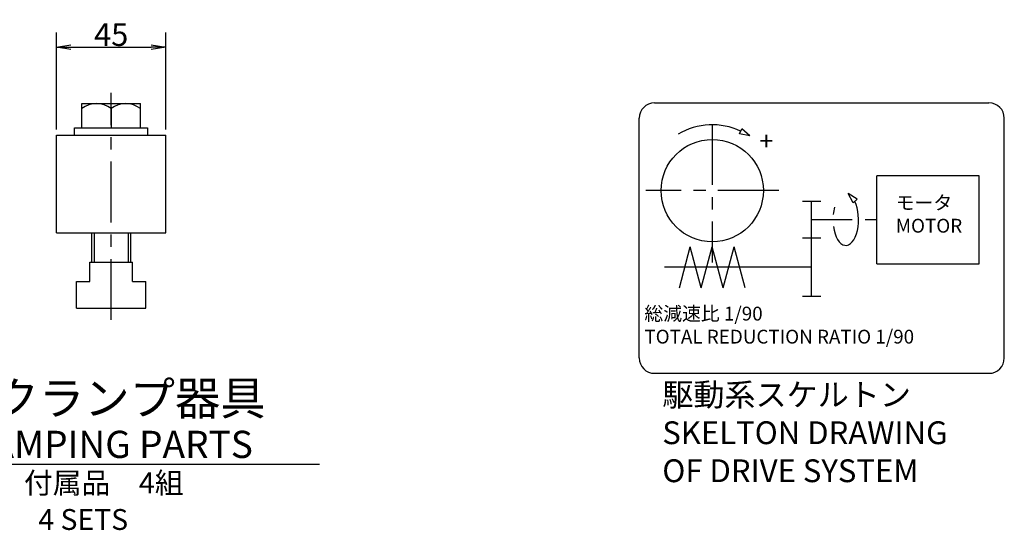
# Model space of a CAD drawing. Extents: x 13 to 1687, y 12 to 1272.
# Drawn here: x 814 to 1219, y 112 to 322 of the extents above; entities that cross this region are included whole.
import ezdxf

# ---------------------------------------------------------------- set-up
doc = ezdxf.new("R2010")
doc.units = 0
doc.header["$LTSCALE"] = 20
doc.linetypes.add('CENTER', pattern=[2, 1.25, -0.25, 0.25, -0.25])
doc.layers.get('0').update_dxf_attribs({"linetype": 'CONTINUOUS'})
doc.layers.add('MAIN0', color=6, linetype='CONTINUOUS')
doc.layers.add('SUB0', color=7, linetype='CONTINUOUS')
doc.styles.add('KNJYOKO', font='TXT', dxfattribs={"bigfont": 'BIGFONT'})
doc.dimstyles.new('SUB004', dxfattribs={"dimtxt": 9.3, "dimasz": 6, "dimexe": 6, "dimexo": 2.4, "dimtad": 1, "dimdec": 3, "dimtxsty": 'STANDARD', "dimcen": 2.5, "dimaunit": 1, "dimazin": 3, "dimtfac": 0.903226, "dimtmove": 0, "dimatfit": 3, "dimtvp": 0.553763})

# ---------------------------------------------------------------- blocks, each defined once
blk = doc.blocks.new('_OPEN')
at = {"color": 0, "linetype": 'BYBLOCK'}
for p, q in [((-1, 0.166667), (0, 0)), ((0, 0), (-1, -0.166667)), ((0, 0), (-1, 0))]:
    blk.add_line(p, q, dxfattribs=at)
blk = doc.blocks.new('*D69')
at = {"layer": 'SUB0', "color": 0, "linetype": 'BYBLOCK'}
for p, q in [((829.49, 276.57), (829.49, 316.35)), ((874.49, 276.57), (874.49, 316.35)), ((835.49, 310.35), (868.49, 310.35))]:
    blk.add_line(p, q, dxfattribs=at)
at = {"layer": 'SUB0', "color": 0, "linetype": 'BYBLOCK', "xscale": 6, "yscale": 6, "zscale": 6, "rotation": 180}
blk.add_blockref('_OPEN', (829.49, 310.35), dxfattribs=at)
at = {"layer": 'SUB0', "color": 0, "linetype": 'BYBLOCK', "xscale": 6, "yscale": 6, "zscale": 6}
blk.add_blockref('_OPEN', (874.49, 310.35), dxfattribs=at)
at = {"layer": 'SUB0', "color": 0, "linetype": 'BYBLOCK', "insert": (851.99, 315.5), "char_height": 9.3, "attachment_point": 5}
blk.add_mtext('\\A1;45', dxfattribs=at)

msp = doc.modelspace()

# ---------------------------------------------------------------- linework, layer by layer
at = {"layer": 'MAIN0', "color": 12, "linetype": 'CONTINUOUS'}
for p, q in [((1075.2581, 287.4845), (1212.6581, 287.4845)), ((1068.9581, 182.7845), (1068.9581, 281.1845)), ((1218.9581, 182.7845), (1218.9581, 281.1845)), ((1075.2581, 176.4845), (1212.6581, 176.4845))]:
    msp.add_line(p, q, dxfattribs=at)
at = {"layer": 'MAIN0', "color": 12, "linetype": 'CENTER'}
for p, q in [((1098.9581, 278.7845), (1098.9581, 221.923)), ((1126.2581, 251.4845), (1071.6581, 251.4845))]:
    msp.add_line(p, q, dxfattribs=at)
at = {"layer": 'MAIN0', "color": 3, "linetype": 'CONTINUOUS'}
for p, q in [((1110.1431, 274.8167), (1111.1161, 276.8463)), ((1114.4169, 274.016), (1111.1161, 276.8463)), ((1114.4169, 274.016), (1110.1431, 274.8167)), ((1166.6163, 221.4845), (1166.6163, 257.4845)), ((1208.6163, 257.4845), (1166.6163, 257.4845)), ((1208.6163, 221.4845), (1208.6163, 257.4845)), ((1143.5226, 246.9845), (1136.0226, 246.9845)), ((1139.7726, 231.9845), (1139.7726, 246.9845)), ((1156.909, 246.4362), (1154.8666, 250.2748)), ((1158.5547, 247.9716), (1154.8666, 250.2748)), ((1156.909, 246.4362), (1158.5547, 247.9716)), ((1156.4307, 239.4845), (1139.7726, 239.4845)), ((1166.6163, 239.4845), (1161.8302, 239.4845)), ((1143.5226, 231.9845), (1136.0226, 231.9845)), ((1139.7726, 207.9845), (1139.7726, 231.9845)), ((1085.4535, 211.5845), (1089.955, 228.3845)), ((1094.4566, 211.5845), (1089.955, 228.3845)), ((1094.4566, 211.5845), (1098.9581, 228.3845)), ((1103.4597, 211.5845), (1098.9581, 228.3845)), ((1103.4597, 211.5845), (1107.9612, 228.3845)), ((1112.4628, 211.5845), (1107.9612, 228.3845)), ((1139.7726, 219.9845), (1079.2962, 219.9845)), ((1166.6163, 221.4845), (1208.6163, 221.4845)), ((1143.5226, 207.9845), (1136.0226, 207.9845))]:
    msp.add_line(p, q, dxfattribs=at)
msp.add_circle((1098.9581, 251.4845), 21, dxfattribs=at)
at = {"layer": 'MAIN0', "color": 12, "linetype": 'CONTINUOUS'}
for centre, start, end in [((1075.2581, 281.1845), 90, 180), ((1212.6581, 281.1845), 0, 90), ((1075.2581, 182.7845), 180, 270), ((1212.6581, 182.7845), 270, 360)]:
    msp.add_arc(centre, 6.3, start, end, dxfattribs=at)
at = {"layer": 'MAIN0', "color": 3, "linetype": 'CONTINUOUS'}
msp.add_arc((1098.9581, 251.4845), 27, 64.387857, 121.192439, dxfattribs=at)
for start_param, end_param in [(1.83368807, 5.50772735), (1.05538995, 1.35603494)]:
    msp.add_ellipse((1153.8194, 239.4845), major_axis=(0, 10.5), ratio=0.5, start_param=start_param, end_param=end_param, dxfattribs=at)
at = {"layer": 'SUB0', "color": 3, "linetype": 'CENTER'}
msp.add_line((851.9857, 198.3915), (851.9857, 291.6605), dxfattribs=at)
at = {"layer": 'SUB0', "color": 3, "linetype": 'CONTINUOUS'}
for p, q in [((839.9857, 277.1711), (839.9857, 287.1711)), ((839.9857, 287.1711), (863.9857, 287.1711)), ((851.9857, 285.1711), (851.9857, 277.1711)), ((863.9857, 277.1711), (863.9857, 287.1711)), ((836.9857, 277.1711), (866.9857, 277.1711)), ((836.9857, 274.1711), (836.9857, 277.1711)), ((838.1357, 277.1711), (865.8357, 277.1711)), ((866.9857, 277.1711), (866.9857, 274.1711)), ((829.4857, 234.1711), (829.4857, 274.1711)), ((829.4857, 274.1711), (874.4857, 274.1711)), ((836.9857, 274.1711), (866.9857, 274.1711)), ((874.4857, 234.1711), (874.4857, 274.1711)), ((829.4857, 234.1711), (874.4857, 234.1711)), ((843.9857, 222.1711), (843.9857, 234.1711)), ((859.9857, 234.1711), (859.9857, 222.1711)), ((843.2357, 222.1711), (860.7357, 222.1711)), ((843.2357, 214.1711), (843.2357, 222.1711)), ((860.7357, 214.1711), (860.7357, 222.1711)), ((837.7357, 203.1711), (837.7357, 214.1711)), ((837.7357, 214.1711), (843.2357, 214.1711)), ((860.7357, 214.1711), (866.2357, 214.1711)), ((866.2357, 203.1711), (866.2357, 214.1711)), ((837.7357, 203.1711), (866.2357, 203.1711))]:
    msp.add_line(p, q, dxfattribs=at)
at = {"layer": 'SUB0', "color": 12, "linetype": 'CONTINUOUS'}
for p, q in [((844.9857, 234.1711), (844.9857, 222.1711)), ((858.9857, 234.1711), (858.9857, 222.1711))]:
    msp.add_line(p, q, dxfattribs=at)
at = {"layer": 'SUB0', "color": 4, "linetype": 'CONTINUOUS'}
msp.add_line((780.2279, 139.1917), (937.6114, 139.1917), dxfattribs=at)
at = {"layer": 'SUB0', "color": 3, "linetype": 'CONTINUOUS'}
for centre in [(845.9857, 277.1711), (857.9857, 277.1711)]:
    msp.add_arc(centre, 10, 53.130046, 126.869954, dxfattribs=at)

# ---------------------------------------------------------------- texts
at = {"layer": 'MAIN0', "color": 3, "linetype": 'CONTINUOUS', "insert": (1118.3022, 275.6218), "char_height": 9.299999, "attachment_point": 1}
msp.add_mtext('{\\H0.81x;{+}}', dxfattribs=at)
at = {"layer": 'MAIN0', "color": 3, "linetype": 'CONTINUOUS', "attachment_point": 1, "style": 'KNJYOKO'}
for s, insert, char_height in [('{\\H0.63x;{モータ\\PMOTOR}}', (1174.3518, 249.3441), 9), ('{\\H0.63x;{総減速比 1/90\\PTOTAL REDUCTION RATIO 1/90}}', (1071.086, 203.8232), 9), ('{\\H0.78x;{駆動系スケルトン\\PSKELTON DRAWING\\POF DRIVE SYSTEM}}', (1078.4401, 172.3847), 12)]:
    msp.add_mtext(s, dxfattribs=dict(at, insert=insert, char_height=char_height))
at = {"layer": 'SUB0', "color": 3, "linetype": 'CONTINUOUS', "insert": (803.724, 173.0637), "char_height": 15, "attachment_point": 1, "style": 'KNJYOKO'}
msp.add_mtext('{\\H0.91x;{クランプ器具}}', dxfattribs=at)
at = {"layer": 'SUB0', "color": 3, "linetype": 'CONTINUOUS', "attachment_point": 1}
for s, insert, char_height in [('{\\H0.93x;{CLAMPING PARTS}}', (784.8485, 152.9132), 12), ('{\\H0.92x;{4 SETS}}', (822.0877, 120.7785), 9.300001)]:
    msp.add_mtext(s, dxfattribs=dict(at, insert=insert, char_height=char_height))
at = {"layer": 'SUB0', "color": 4, "linetype": 'CONTINUOUS', "insert": (816.1949, 135.8476), "char_height": 9.300001, "attachment_point": 1, "style": 'KNJYOKO'}
msp.add_mtext('{\\H0.93x;{付属品\u30004組}}', dxfattribs=at)

# ---------------------------------------------------------------- dimensions: what is measured, and where the dimension line sits
at = {"layer": 'SUB0', "color": 3, "linetype": 'CONTINUOUS'}
dim = msp.add_linear_dim(base=(829.4857, 310.3513), p1=(874.4857, 274.1711), p2=(829.4857, 274.1711), dimstyle='SUB004', override={"dimasz": 6, "dimblk1": 'OPEN', "dimblk2": 'OPEN', "dimsah": 1}, dxfattribs=at)
dim.commit()
dim.dimension.update_dxf_attribs({"geometry": '*D69', "text_midpoint": (851.9857, 310.8513)})

doc.saveas('drawing.dxf')
